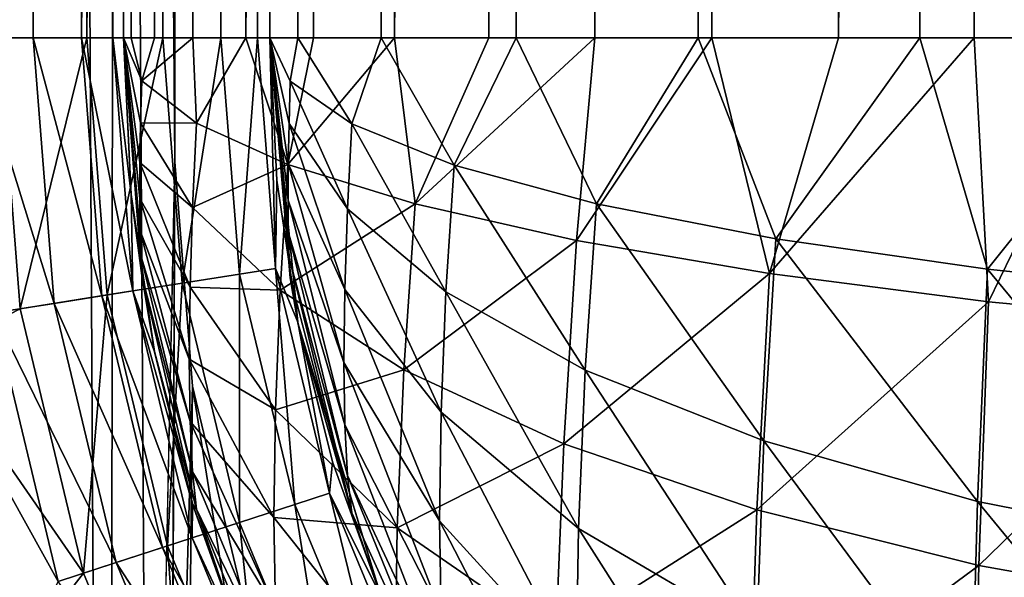
# Model space of a CAD drawing. Units: millimetres. Extents: x -430 to 430, y -255 to 255.
# Drawn here: x 14 to 21, y -204 to -200 of the extents above; entities that cross this region are included whole.
import ezdxf

# ---------------------------------------------------------------- set-up
doc = ezdxf.new("R2010")
doc.units = ezdxf.units.MM
doc.header["$LTSCALE"] = 65.185185
for name, color, linetype in [('131', 7, 'CONTINUOUS'), ('138', 7, 'CONTINUOUS'), ('27', 7, 'CONTINUOUS'), ('309', 7, 'CONTINUOUS'), ('313', 7, 'CONTINUOUS'), ('318', 7, 'CONTINUOUS'), ('323', 7, 'CONTINUOUS'), ('331', 7, 'CONTINUOUS'), ('332', 7, 'CONTINUOUS'), ('335', 7, 'CONTINUOUS'), ('339', 7, 'CONTINUOUS'), ('344', 7, 'CONTINUOUS'), ('349', 7, 'CONTINUOUS'), ('357', 7, 'CONTINUOUS'), ('358', 7, 'CONTINUOUS'), ('6', 7, 'CONTINUOUS')]:
    doc.layers.add(name, color=color, linetype=linetype)

msp = doc.modelspace()

# ---------------------------------------------------------------- linework, layer by layer
at = {"layer": '131', "linetype": 'Continuous'}
for points in [[(15.1, -200.85, -20), (15.2207, -202.3832, -20), (15.1, -200.85, -21), (15.1, -200.85, -20)], [(15.1, -200.85, -21), (15.2207, -202.3832, -20), (15.2207, -202.3832, -21), (15.1, -200.85, -21)], [(15.2207, -202.3832, -20), (15.5796, -203.8783, -20), (15.2207, -202.3832, -21), (15.2207, -202.3832, -20)], [(15.5796, -203.8783, -20), (15.5796, -203.8783, -21), (15.2207, -202.3832, -21), (15.5796, -203.8783, -20)]]:
    msp.add_3dface(points, dxfattribs=at)
at = {"layer": '138', "linetype": 'Continuous'}
for points in [[(15.1, 150.85, -20), (15.1, -200.85, -20), (15.1, 150.85, -21), (15.1, 150.85, -20)], [(15.1, -200.85, -20), (15.1, -200.85, -21), (15.1, 150.85, -21), (15.1, -200.85, -20)]]:
    msp.add_3dface(points, dxfattribs=at)
at = {"layer": '27', "linetype": 'Continuous'}
for points in [[(12.4639, -222.7595, -21), (12.4647, 172.7639, -21), (14.647, -222.7524, -21), (12.4639, -222.7595, -21)], [(14.647, -222.7524, -21), (12.4647, 172.7639, -21), (15.1, 150.85, -21), (14.647, -222.7524, -21)], [(15.1, -200.85, -21), (14.647, -222.7524, -21), (15.1, 150.85, -21), (15.1, -200.85, -21)], [(14.647, -222.7524, -21), (15.1, -200.85, -21), (15.2207, -202.3832, -21), (14.647, -222.7524, -21)], [(15.5796, -203.8783, -21), (14.647, -222.7524, -21), (15.2207, -202.3832, -21), (15.5796, -203.8783, -21)]]:
    msp.add_3dface(points, dxfattribs=at)
at = {"layer": '309', "linetype": 'Continuous'}
for points in [[(15.75, 150, -23.5), (15.75, -200, -23.5), (15.75, 150, -186), (15.75, 150, -23.5)], [(15.75, 150, -186), (15.75, -200, -23.5), (15.75, -200, -186), (15.75, 150, -186)]]:
    msp.add_3dface(points, dxfattribs=at)
at = {"layer": '313', "linetype": 'Continuous'}
for points in [[(15.75, -200, -186), (15.75, -200, -23.5), (15.7977, -200.9753, -23.5), (15.75, -200, -186)], [(15.9413, -201.9464, -23.5), (15.75, -200, -186), (15.7977, -200.9753, -23.5), (15.9413, -201.9464, -23.5)], [(15.75, -200, -186), (15.9413, -201.9464, -23.5), (15.9421, -201.9504, -186), (15.75, -200, -186)], [(15.9413, -201.9464, -23.5), (16.1798, -202.9003, -23.5), (15.9421, -201.9504, -186), (15.9413, -201.9464, -23.5)], [(16.1798, -202.9003, -23.5), (16.5104, -203.825, -23.5), (15.9421, -201.9504, -186), (16.1798, -202.9003, -23.5)], [(15.9421, -201.9504, -186), (16.5104, -203.825, -23.5), (16.5112, -203.8269, -186), (15.9421, -201.9504, -186)]]:
    msp.add_3dface(points, dxfattribs=at)
at = {"layer": '318', "linetype": 'Continuous'}
for points in [[(15.75, 150, -186), (15.75, -200, -186), (15.9421, -200, -187.9504), (15.75, 150, -186)], [(15.9421, 150, -187.9504), (15.75, 150, -186), (15.9421, -200, -187.9504), (15.9421, 150, -187.9504)], [(16.5112, 150, -189.8269), (15.9421, 150, -187.9504), (16.5112, -200, -189.8269), (16.5112, 150, -189.8269)], [(16.5112, -200, -189.8269), (15.9421, 150, -187.9504), (15.9421, -200, -187.9504), (16.5112, -200, -189.8269)], [(17.4351, 150, -191.5554), (16.5112, 150, -189.8269), (17.4351, -200, -191.5554), (17.4351, 150, -191.5554)], [(17.4351, -200, -191.5554), (16.5112, 150, -189.8269), (16.5112, -200, -189.8269), (17.4351, -200, -191.5554)], [(18.6789, 150, -193.0711), (17.4351, 150, -191.5554), (18.6789, -200, -193.0711), (18.6789, 150, -193.0711)], [(18.6789, -200, -193.0711), (17.4351, 150, -191.5554), (17.4351, -200, -191.5554), (18.6789, -200, -193.0711)], [(20.1946, 150, -194.3149), (18.6789, 150, -193.0711), (20.1946, -200, -194.3149), (20.1946, 150, -194.3149)], [(20.1946, -200, -194.3149), (18.6789, 150, -193.0711), (18.6789, -200, -193.0711), (20.1946, -200, -194.3149)], [(21.9231, 150, -195.2388), (20.1946, 150, -194.3149), (21.9231, -200, -195.2388), (21.9231, 150, -195.2388)], [(21.9231, -200, -195.2388), (20.1946, 150, -194.3149), (20.1946, -200, -194.3149), (21.9231, -200, -195.2388)]]:
    msp.add_3dface(points, dxfattribs=at)
at = {"layer": '323', "linetype": 'Continuous'}
for points in [[(15.75, -200, -186), (15.9421, -201.9504, -186), (15.8903, -201.6415, -186.2944), (15.75, -200, -186)], [(15.9421, -200, -187.9504), (15.75, -200, -186), (15.8902, -200.2962, -187.6409), (15.9421, -200, -187.9504)], [(15.75, -200, -186), (15.8903, -201.6415, -186.2944), (15.8819, -201.505, -186.5847), (15.75, -200, -186)], [(15.75, -200, -186), (15.8819, -201.505, -186.5847), (15.8769, -201.327, -186.8593), (15.75, -200, -186)], [(15.75, -200, -186), (15.8769, -201.327, -186.8593), (15.8752, -201.1104, -187.109), (15.75, -200, -186)], [(15.75, -200, -186), (15.8752, -201.1104, -187.109), (15.8769, -200.8609, -187.3258), (15.75, -200, -186)], [(15.75, -200, -186), (15.8769, -200.8609, -187.3258), (15.8819, -200.5864, -187.5041), (15.75, -200, -186)], [(15.75, -200, -186), (15.8819, -200.5864, -187.5041), (15.8902, -200.2962, -187.6409), (15.75, -200, -186)], [(15.9421, -200, -187.9504), (15.8902, -200.2962, -187.6409), (16.311, -200.5887, -189.2486), (15.9421, -200, -187.9504)], [(16.5112, -200, -189.8269), (15.9421, -200, -187.9504), (16.311, -200.5887, -189.2486), (16.5112, -200, -189.8269)], [(16.5112, -200, -189.8269), (16.311, -200.5887, -189.2486), (17.0109, -200.8711, -190.7819), (16.5112, -200, -189.8269)], [(17.4351, -200, -191.5554), (16.5112, -200, -189.8269), (17.0109, -200.8711, -190.7819), (17.4351, -200, -191.5554)], [(17.4351, -200, -191.5554), (17.0109, -200.8711, -190.7819), (17.9828, -201.1363, -192.1943), (17.4351, -200, -191.5554)], [(18.6789, -200, -193.0711), (17.4351, -200, -191.5554), (17.9828, -201.1363, -192.1943), (18.6789, -200, -193.0711)], [(18.6789, -200, -193.0711), (17.9828, -201.1363, -192.1943), (19.2089, -201.3765, -193.4354), (18.6789, -200, -193.0711)], [(20.1946, -200, -194.3149), (18.6789, -200, -193.0711), (19.2089, -201.3765, -193.4354), (20.1946, -200, -194.3149)], [(20.1946, -200, -194.3149), (19.2089, -201.3765, -193.4354), (20.6557, -201.5839, -194.4548), (20.1946, -200, -194.3149)], [(21.9231, -200, -195.2388), (20.1946, -200, -194.3149), (20.6557, -201.5839, -194.4548), (21.9231, -200, -195.2388)], [(21.9231, -200, -195.2388), (20.6557, -201.5839, -194.4548), (22.2729, -201.7517, -195.208), (21.9231, -200, -195.2388)], [(15.8819, -200.5864, -187.5041), (16.2809, -201.1701, -188.992), (15.8902, -200.2962, -187.6409), (15.8819, -200.5864, -187.5041)], [(15.8902, -200.2962, -187.6409), (16.2809, -201.1701, -188.992), (16.311, -200.5887, -189.2486), (15.8902, -200.2962, -187.6409)], [(15.8769, -200.8609, -187.3258), (16.2628, -201.7215, -188.6468), (15.8819, -200.5864, -187.5041), (15.8769, -200.8609, -187.3258)], [(15.8819, -200.5864, -187.5041), (16.2628, -201.7215, -188.6468), (16.2809, -201.1701, -188.992), (15.8819, -200.5864, -187.5041)], [(16.2809, -201.1701, -188.992), (16.9545, -201.7379, -190.4284), (16.311, -200.5887, -189.2486), (16.2809, -201.1701, -188.992)], [(16.311, -200.5887, -189.2486), (16.9545, -201.7379, -190.4284), (17.0109, -200.8711, -190.7819), (16.311, -200.5887, -189.2486)], [(15.8752, -201.1104, -187.109), (16.2568, -202.2208, -188.218), (15.8769, -200.8609, -187.3258), (15.8752, -201.1104, -187.109)], [(15.8769, -200.8609, -187.3258), (16.2568, -202.2208, -188.218), (16.2628, -201.7215, -188.6468), (15.8769, -200.8609, -187.3258)], [(16.9545, -201.7379, -190.4284), (17.9065, -202.2736, -191.7685), (17.0109, -200.8711, -190.7819), (16.9545, -201.7379, -190.4284)], [(17.0109, -200.8711, -190.7819), (17.9065, -202.2736, -191.7685), (17.9828, -201.1363, -192.1943), (17.0109, -200.8711, -190.7819)], [(15.8769, -201.327, -186.8593), (16.2629, -202.6491, -187.7183), (15.8752, -201.1104, -187.109), (15.8769, -201.327, -186.8593)], [(15.8752, -201.1104, -187.109), (16.2629, -202.6491, -187.7183), (16.2568, -202.2208, -188.218), (15.8752, -201.1104, -187.109)], [(16.2628, -201.7215, -188.6468), (16.9206, -202.5619, -189.9321), (16.2809, -201.1701, -188.992), (16.2628, -201.7215, -188.6468)], [(16.2809, -201.1701, -188.992), (16.9206, -202.5619, -189.9321), (16.9545, -201.7379, -190.4284), (16.2809, -201.1701, -188.992)], [(17.9065, -202.2736, -191.7685), (19.1279, -202.7582, -192.9595), (17.9828, -201.1363, -192.1943), (17.9065, -202.2736, -191.7685)], [(17.9828, -201.1363, -192.1943), (19.1279, -202.7582, -192.9595), (19.2089, -201.3765, -193.4354), (17.9828, -201.1363, -192.1943)], [(15.8819, -201.505, -186.5847), (16.281, -202.9938, -187.1667), (15.8769, -201.327, -186.8593), (15.8819, -201.505, -186.5847)], [(15.8769, -201.327, -186.8593), (16.281, -202.9938, -187.1667), (16.2629, -202.6491, -187.7183), (15.8769, -201.327, -186.8593)], [(19.1279, -202.7582, -192.9595), (20.5882, -203.1716, -193.945), (19.2089, -201.3765, -193.4354), (19.1279, -202.7582, -192.9595)], [(19.2089, -201.3765, -193.4354), (20.5882, -203.1716, -193.945), (20.6557, -201.5839, -194.4548), (19.2089, -201.3765, -193.4354)], [(15.8903, -201.6415, -186.2944), (16.3112, -203.2498, -186.5852), (15.8819, -201.505, -186.5847), (15.8903, -201.6415, -186.2944)], [(15.8819, -201.505, -186.5847), (16.3112, -203.2498, -186.5852), (16.281, -202.9938, -187.1667), (15.8819, -201.505, -186.5847)], [(20.5882, -203.1716, -193.945), (22.2322, -203.4957, -194.6739), (20.6557, -201.5839, -194.4548), (20.5882, -203.1716, -193.945)], [(20.6557, -201.5839, -194.4548), (22.2322, -203.4957, -194.6739), (22.2729, -201.7517, -195.208), (20.6557, -201.5839, -194.4548)], [(15.8903, -201.6415, -186.2944), (15.9421, -201.9504, -186), (16.3112, -203.2498, -186.5852), (15.8903, -201.6415, -186.2944)], [(16.2568, -202.2208, -188.218), (16.9094, -203.3053, -189.3012), (16.2628, -201.7215, -188.6468), (16.2568, -202.2208, -188.218)], [(16.2628, -201.7215, -188.6468), (16.9094, -203.3053, -189.3012), (16.9206, -202.5619, -189.9321), (16.2628, -201.7215, -188.6468)], [(16.9206, -202.5619, -189.9321), (17.8607, -203.3564, -191.1411), (16.9545, -201.7379, -190.4284), (16.9206, -202.5619, -189.9321)], [(16.9545, -201.7379, -190.4284), (17.8607, -203.3564, -191.1411), (17.9065, -202.2736, -191.7685), (16.9545, -201.7379, -190.4284)], [(15.9421, -201.9504, -186), (16.5112, -203.8269, -186), (16.3112, -203.2498, -186.5852), (15.9421, -201.9504, -186)], [(16.2629, -202.6491, -187.7183), (16.9207, -203.9355, -188.5571), (16.2568, -202.2208, -188.218), (16.2629, -202.6491, -187.7183)], [(16.2568, -202.2208, -188.218), (16.9207, -203.9355, -188.5571), (16.9094, -203.3053, -189.3012), (16.2568, -202.2208, -188.218)], [(17.8607, -203.3564, -191.1411), (19.0793, -204.0736, -192.2232), (17.9065, -202.2736, -191.7685), (17.8607, -203.3564, -191.1411)], [(17.9065, -202.2736, -191.7685), (19.0793, -204.0736, -192.2232), (19.1279, -202.7582, -192.9595), (17.9065, -202.2736, -191.7685)], [(16.9094, -203.3053, -189.3012), (17.8455, -204.3297, -190.3243), (16.9206, -202.5619, -189.9321), (16.9094, -203.3053, -189.3012)], [(16.9206, -202.5619, -189.9321), (17.8455, -204.3297, -190.3243), (17.8607, -203.3564, -191.1411), (16.9206, -202.5619, -189.9321)], [(16.281, -202.9938, -187.1667), (16.9547, -204.4308, -187.7327), (16.2629, -202.6491, -187.7183), (16.281, -202.9938, -187.1667)], [(16.2629, -202.6491, -187.7183), (16.9547, -204.4308, -187.7327), (16.9207, -203.9355, -188.5571), (16.2629, -202.6491, -187.7183)], [(19.0793, -204.0736, -192.2232), (20.5478, -204.6793, -193.1241), (19.1279, -202.7582, -192.9595), (19.0793, -204.0736, -192.2232)], [(19.1279, -202.7582, -192.9595), (20.5478, -204.6793, -193.1241), (20.5882, -203.1716, -193.945), (19.1279, -202.7582, -192.9595)], [(16.3112, -203.2498, -186.5852), (17.0112, -204.7835, -186.8659), (16.281, -202.9938, -187.1667), (16.3112, -203.2498, -186.5852)], [(16.281, -202.9938, -187.1667), (17.0112, -204.7835, -186.8659), (16.9547, -204.4308, -187.7327), (16.281, -202.9938, -187.1667)], [(20.5478, -204.6793, -193.1241), (22.2078, -205.142, -193.7933), (20.5882, -203.1716, -193.945), (20.5478, -204.6793, -193.1241)], [(20.5882, -203.1716, -193.945), (22.2078, -205.142, -193.7933), (22.2322, -203.4957, -194.6739), (20.5882, -203.1716, -193.945)], [(16.3112, -203.2498, -186.5852), (16.5112, -203.8269, -186), (17.0112, -204.7835, -186.8659), (16.3112, -203.2498, -186.5852)], [(16.9207, -203.9355, -188.5571), (17.8609, -205.1454, -189.3502), (16.9094, -203.3053, -189.3012), (16.9207, -203.9355, -188.5571)], [(16.9094, -203.3053, -189.3012), (17.8609, -205.1454, -189.3502), (17.8455, -204.3297, -190.3243), (16.9094, -203.3053, -189.3012)], [(17.8455, -204.3297, -190.3243), (19.0632, -205.2511, -191.2445), (17.8607, -203.3564, -191.1411), (17.8455, -204.3297, -190.3243)], [(17.8607, -203.3564, -191.1411), (19.0632, -205.2511, -191.2445), (19.0793, -204.0736, -192.2232), (17.8607, -203.3564, -191.1411)]]:
    msp.add_3dface(points, dxfattribs=at)
at = {"layer": '331', "linetype": 'Continuous'}
for points in [[(13.897, -200, -21.0852), (13.4388, -202.1642, -21), (14.043, -201.8542, -21.0852), (13.897, -200, -21.0852)], [(13.897, -200, -21.0852), (14.043, -201.8542, -21.0852), (14.5006, -200, -21.3353), (13.897, -200, -21.0852)], [(14.5006, -200, -21.3353), (14.043, -201.8542, -21.0852), (14.6391, -201.7598, -21.3353), (14.5006, -200, -21.3353)], [(14.5006, -200, -21.3353), (14.6391, -201.7598, -21.3353), (15.0187, -200, -21.7332), (14.5006, -200, -21.3353)], [(15.0187, -200, -21.7332), (14.6391, -201.7598, -21.3353), (15.1508, -201.6787, -21.7332), (15.0187, -200, -21.7332)], [(15.0187, -200, -21.7332), (15.1508, -201.6787, -21.7332), (15.416, -200, -22.2517), (15.0187, -200, -21.7332)], [(15.416, -200, -22.2517), (15.1508, -201.6787, -21.7332), (15.5433, -201.6166, -22.2517), (15.416, -200, -22.2517)], [(15.416, -200, -22.2517), (15.5433, -201.6166, -22.2517), (15.6655, -200, -22.8555), (15.416, -200, -22.2517)], [(15.6655, -200, -22.8555), (15.5433, -201.6166, -22.2517), (15.7896, -201.5776, -22.8555), (15.6655, -200, -22.8555)], [(15.75, -200, -23.5), (15.6655, -200, -22.8555), (15.7896, -201.5776, -22.8555), (15.75, -200, -23.5)], [(15.7977, -200.9753, -23.5), (15.75, -200, -23.5), (15.7896, -201.5776, -22.8555), (15.7977, -200.9753, -23.5)], [(15.9413, -201.9464, -23.5), (15.7977, -200.9753, -23.5), (15.7896, -201.5776, -22.8555), (15.9413, -201.9464, -23.5)], [(15.5433, -201.6166, -22.2517), (15.9218, -203.1934, -22.2517), (15.7896, -201.5776, -22.8555), (15.5433, -201.6166, -22.2517)], [(15.9413, -201.9464, -23.5), (15.7896, -201.5776, -22.8555), (16.1591, -203.1163, -22.8555), (15.9413, -201.9464, -23.5)], [(15.7896, -201.5776, -22.8555), (15.9218, -203.1934, -22.2517), (16.1591, -203.1163, -22.8555), (15.7896, -201.5776, -22.8555)], [(15.1508, -201.6787, -21.7332), (15.5439, -203.3162, -21.7332), (15.5433, -201.6166, -22.2517), (15.1508, -201.6787, -21.7332)], [(15.5433, -201.6166, -22.2517), (15.5439, -203.3162, -21.7332), (15.9218, -203.1934, -22.2517), (15.5433, -201.6166, -22.2517)], [(14.6391, -201.7598, -21.3353), (15.0512, -203.4763, -21.3353), (15.1508, -201.6787, -21.7332), (14.6391, -201.7598, -21.3353)], [(15.1508, -201.6787, -21.7332), (15.0512, -203.4763, -21.3353), (15.5439, -203.3162, -21.7332), (15.1508, -201.6787, -21.7332)], [(14.043, -201.8542, -21.0852), (14.4772, -203.6628, -21.0852), (14.6391, -201.7598, -21.3353), (14.043, -201.8542, -21.0852)], [(14.6391, -201.7598, -21.3353), (14.4772, -203.6628, -21.0852), (15.0512, -203.4763, -21.3353), (14.6391, -201.7598, -21.3353)], [(14.043, -201.8542, -21.0852), (13.4388, -202.1642, -21), (14.4772, -203.6628, -21.0852), (14.043, -201.8542, -21.0852)], [(16.1798, -202.9003, -23.5), (15.9413, -201.9464, -23.5), (16.1591, -203.1163, -22.8555), (16.1798, -202.9003, -23.5)], [(13.4388, -202.1642, -21), (14.0029, -204.2726, -21), (14.4772, -203.6628, -21.0852), (13.4388, -202.1642, -21)], [(16.5104, -203.825, -23.5), (16.1798, -202.9003, -23.5), (16.1591, -203.1163, -22.8555), (16.5104, -203.825, -23.5)], [(15.9218, -203.1934, -22.2517), (16.5424, -204.6915, -22.2517), (16.1591, -203.1163, -22.8555), (15.9218, -203.1934, -22.2517)], [(16.5104, -203.825, -23.5), (16.1591, -203.1163, -22.8555), (16.7646, -204.5783, -22.8555), (16.5104, -203.825, -23.5)], [(16.1591, -203.1163, -22.8555), (16.5424, -204.6915, -22.2517), (16.7646, -204.5783, -22.8555), (16.1591, -203.1163, -22.8555)], [(15.5439, -203.3162, -21.7332), (16.1883, -204.8719, -21.7332), (15.9218, -203.1934, -22.2517), (15.5439, -203.3162, -21.7332)], [(15.9218, -203.1934, -22.2517), (16.1883, -204.8719, -21.7332), (16.5424, -204.6915, -22.2517), (15.9218, -203.1934, -22.2517)], [(15.0512, -203.4763, -21.3353), (15.7267, -205.1071, -21.3353), (15.5439, -203.3162, -21.7332), (15.0512, -203.4763, -21.3353)], [(15.5439, -203.3162, -21.7332), (15.7267, -205.1071, -21.3353), (16.1883, -204.8719, -21.7332), (15.5439, -203.3162, -21.7332)], [(14.4772, -203.6628, -21.0852), (15.1889, -205.3811, -21.0852), (15.0512, -203.4763, -21.3353), (14.4772, -203.6628, -21.0852)], [(15.0512, -203.4763, -21.3353), (15.1889, -205.3811, -21.0852), (15.7267, -205.1071, -21.3353), (15.0512, -203.4763, -21.3353)], [(14.4772, -203.6628, -21.0852), (14.0029, -204.2726, -21), (15.1889, -205.3811, -21.0852), (14.4772, -203.6628, -21.0852)]]:
    msp.add_3dface(points, dxfattribs=at)
at = {"layer": '332', "linetype": 'Continuous'}
for points in [[(14.4983, 150, -21.334), (13.8945, 150, -21.0845), (13.897, -200, -21.0852), (14.4983, 150, -21.334)], [(14.4983, 150, -21.334), (13.897, -200, -21.0852), (14.5006, -200, -21.3353), (14.4983, 150, -21.334)], [(15.0168, 150, -21.7313), (14.4983, 150, -21.334), (14.5006, -200, -21.3353), (15.0168, 150, -21.7313)], [(15.0168, 150, -21.7313), (14.5006, -200, -21.3353), (15.0187, -200, -21.7332), (15.0168, 150, -21.7313)], [(15.4147, 150, -22.2494), (15.0168, 150, -21.7313), (15.0187, -200, -21.7332), (15.4147, 150, -22.2494)], [(15.4147, 150, -22.2494), (15.0187, -200, -21.7332), (15.416, -200, -22.2517), (15.4147, 150, -22.2494)], [(15.6648, 150, -22.853), (15.4147, 150, -22.2494), (15.416, -200, -22.2517), (15.6648, 150, -22.853)], [(15.6648, 150, -22.853), (15.416, -200, -22.2517), (15.6655, -200, -22.8555), (15.6648, 150, -22.853)], [(15.75, -200, -23.5), (15.75, 150, -23.5), (15.6648, 150, -22.853), (15.75, -200, -23.5)], [(15.75, -200, -23.5), (15.6648, 150, -22.853), (15.6655, -200, -22.8555), (15.75, -200, -23.5)]]:
    msp.add_3dface(points, dxfattribs=at)
at = {"layer": '335', "linetype": 'Continuous'}
for points in [[(14.75, -200, -186), (14.75, -200, -23.5), (14.75, 150, -23.5), (14.75, -200, -186)], [(14.75, 150, -186), (14.75, -200, -186), (14.75, 150, -23.5), (14.75, 150, -186)]]:
    msp.add_3dface(points, dxfattribs=at)
at = {"layer": '339', "linetype": 'Continuous'}
for points in [[(14.75, -200, -23.5), (14.75, -200, -186), (14.8029, -201.0773, -186), (14.75, -200, -23.5)], [(14.75, -200, -23.5), (14.8029, -201.0773, -186), (14.8024, -201.0728, -23.5), (14.75, -200, -23.5)], [(14.8024, -201.0728, -23.5), (14.8029, -201.0773, -186), (14.9604, -202.141, -23.5), (14.8024, -201.0728, -23.5)], [(14.8029, -201.0773, -186), (14.9613, -202.1455, -186), (14.9604, -202.141, -23.5), (14.8029, -201.0773, -186)], [(14.9604, -202.141, -23.5), (14.9613, -202.1455, -186), (15.2228, -203.1903, -23.5), (14.9604, -202.141, -23.5)], [(14.9613, -202.1455, -186), (15.2236, -203.1931, -186), (15.2228, -203.1903, -23.5), (14.9613, -202.1455, -186)], [(15.2228, -203.1903, -23.5), (15.2236, -203.1931, -186), (15.5865, -204.2075, -23.5), (15.2228, -203.1903, -23.5)], [(15.2236, -203.1931, -186), (15.5874, -204.2096, -186), (15.5865, -204.2075, -23.5), (15.2236, -203.1931, -186)]]:
    msp.add_3dface(points, dxfattribs=at)
at = {"layer": '344', "linetype": 'Continuous'}
for points in [[(14.75, -200, -186), (14.75, 150, -186), (14.8029, 150, -187.0773), (14.75, -200, -186)], [(14.8029, -200, -187.0773), (14.75, -200, -186), (14.8029, 150, -187.0773), (14.8029, -200, -187.0773)], [(14.9613, -200, -188.1455), (14.8029, -200, -187.0773), (14.9613, 150, -188.1455), (14.9613, -200, -188.1455)], [(14.9613, 150, -188.1455), (14.8029, -200, -187.0773), (14.8029, 150, -187.0773), (14.9613, 150, -188.1455)], [(15.2236, -200, -189.193), (14.9613, -200, -188.1455), (15.2236, 150, -189.1931), (15.2236, -200, -189.193)], [(15.2236, 150, -189.1931), (14.9613, -200, -188.1455), (14.9613, 150, -188.1455), (15.2236, 150, -189.1931)], [(15.5874, -200, -190.2096), (15.2236, -200, -189.193), (15.5874, 150, -190.2096), (15.5874, -200, -190.2096)], [(15.5874, 150, -190.2096), (15.2236, -200, -189.193), (15.2236, 150, -189.1931), (15.5874, 150, -190.2096)], [(16.0489, -200, -191.1854), (15.5874, -200, -190.2096), (16.0489, 150, -191.1854), (16.0489, -200, -191.1854)], [(16.0489, 150, -191.1854), (15.5874, -200, -190.2096), (15.5874, 150, -190.2096), (16.0489, 150, -191.1854)], [(16.6036, -200, -192.111), (16.0489, -200, -191.1854), (16.6036, 150, -192.111), (16.6036, -200, -192.111)], [(16.6036, 150, -192.111), (16.0489, -200, -191.1854), (16.0489, 150, -191.1854), (16.6036, 150, -192.111)], [(17.2465, -200, -192.9779), (16.6036, -200, -192.111), (17.2465, 150, -192.9779), (17.2465, -200, -192.9779)], [(17.2465, 150, -192.9779), (16.6036, -200, -192.111), (16.6036, 150, -192.111), (17.2465, 150, -192.9779)], [(17.9718, -200, -193.7782), (17.2465, -200, -192.9779), (17.9718, 150, -193.7782), (17.9718, -200, -193.7782)], [(17.9718, 150, -193.7782), (17.2465, -200, -192.9779), (17.2465, 150, -192.9779), (17.9718, 150, -193.7782)], [(18.7721, -200, -194.5035), (17.9718, -200, -193.7782), (18.7721, 150, -194.5035), (18.7721, -200, -194.5035)], [(18.7721, 150, -194.5035), (17.9718, -200, -193.7782), (17.9718, 150, -193.7782), (18.7721, 150, -194.5035)], [(19.639, -200, -195.1464), (18.7721, -200, -194.5035), (19.639, 150, -195.1464), (19.639, -200, -195.1464)], [(19.639, 150, -195.1464), (18.7721, -200, -194.5035), (18.7721, 150, -194.5035), (19.639, 150, -195.1464)], [(20.5646, -200, -195.7011), (19.639, -200, -195.1464), (20.5646, 150, -195.7011), (20.5646, -200, -195.7011)], [(20.5646, 150, -195.7011), (19.639, -200, -195.1464), (19.639, 150, -195.1464), (20.5646, 150, -195.7011)], [(21.5404, -200, -196.1626), (20.5646, -200, -195.7011), (21.5404, 150, -196.1626), (21.5404, -200, -196.1626)], [(21.5404, 150, -196.1626), (20.5646, -200, -195.7011), (20.5646, 150, -195.7011), (21.5404, 150, -196.1626)]]:
    msp.add_3dface(points, dxfattribs=at)
at = {"layer": '349', "linetype": 'Continuous'}
for points in [[(14.8029, -201.0773, -186), (14.75, -200, -186), (14.875, -201.626, -186.2927), (14.8029, -201.0773, -186)], [(14.75, -200, -186), (14.8029, -200, -187.0773), (14.8749, -200.2945, -187.6253), (14.75, -200, -186)], [(14.75, -200, -186), (14.8749, -200.2945, -187.6253), (14.8674, -200.582, -187.4891), (14.75, -200, -186)], [(14.75, -200, -186), (14.8674, -200.582, -187.4891), (14.8629, -200.8532, -187.3124), (14.75, -200, -186)], [(14.75, -200, -186), (14.8629, -200.8532, -187.3124), (14.8614, -201.0995, -187.0981), (14.75, -200, -186)], [(14.75, -200, -186), (14.8614, -201.0995, -187.0981), (14.8629, -201.3135, -186.8516), (14.75, -200, -186)], [(14.75, -200, -186), (14.8629, -201.3135, -186.8516), (14.8675, -201.49, -186.5803), (14.75, -200, -186)], [(14.75, -200, -186), (14.8675, -201.49, -186.5803), (14.875, -201.626, -186.2927), (14.75, -200, -186)], [(14.8029, -200, -187.0773), (14.9613, -200, -188.1455), (14.8749, -200.2945, -187.6253), (14.8029, -200, -187.0773)], [(14.9613, -200, -188.1455), (15.2236, -200, -189.193), (14.8749, -200.2945, -187.6253), (14.9613, -200, -188.1455)], [(14.8749, -200.2945, -187.6253), (15.2236, -200, -189.193), (15.2498, -200.5847, -189.2246), (14.8749, -200.2945, -187.6253)], [(15.2236, -200, -189.193), (15.5874, -200, -190.2096), (15.2498, -200.5847, -189.2246), (15.2236, -200, -189.193)], [(15.2498, -200.5847, -189.2246), (15.5874, -200, -190.2096), (15.874, -200.8669, -190.7656), (15.2498, -200.5847, -189.2246)], [(15.5874, -200, -190.2096), (16.0489, -200, -191.1854), (15.874, -200.8669, -190.7656), (15.5874, -200, -190.2096)], [(16.0489, -200, -191.1854), (16.6036, -200, -192.111), (15.874, -200.8669, -190.7656), (16.0489, -200, -191.1854)], [(15.874, -200.8669, -190.7656), (16.6036, -200, -192.111), (16.7436, -201.1366, -192.2119), (15.874, -200.8669, -190.7656)], [(16.6036, -200, -192.111), (17.2465, -200, -192.9779), (16.7436, -201.1366, -192.2119), (16.6036, -200, -192.111)], [(17.2465, -200, -192.9779), (17.9718, -200, -193.7782), (16.7436, -201.1366, -192.2119), (17.2465, -200, -192.9779)], [(16.7436, -201.1366, -192.2119), (17.9718, -200, -193.7782), (17.8477, -201.3876, -193.5237), (16.7436, -201.1366, -192.2119)], [(17.9718, -200, -193.7782), (18.7721, -200, -194.5035), (17.8477, -201.3876, -193.5237), (17.9718, -200, -193.7782)], [(17.8477, -201.3876, -193.5237), (18.7721, -200, -194.5035), (19.1653, -201.6128, -194.6599), (17.8477, -201.3876, -193.5237)], [(18.7721, -200, -194.5035), (19.639, -200, -195.1464), (19.1653, -201.6128, -194.6599), (18.7721, -200, -194.5035)], [(19.639, -200, -195.1464), (20.5646, -200, -195.7011), (19.1653, -201.6128, -194.6599), (19.639, -200, -195.1464)], [(19.1653, -201.6128, -194.6599), (20.5646, -200, -195.7011), (20.6632, -201.8056, -195.5812), (19.1653, -201.6128, -194.6599)], [(20.5646, -200, -195.7011), (21.5404, -200, -196.1626), (20.6632, -201.8056, -195.5812), (20.5646, -200, -195.7011)], [(20.6632, -201.8056, -195.5812), (21.5404, -200, -196.1626), (22.2968, -201.9604, -196.2555), (20.6632, -201.8056, -195.5812)], [(14.8749, -200.2945, -187.6253), (15.2498, -200.5847, -189.2246), (14.8674, -200.582, -187.4891), (14.8749, -200.2945, -187.6253)], [(14.8674, -200.582, -187.4891), (15.2222, -201.1606, -188.9666), (14.8629, -200.8532, -187.3124), (14.8674, -200.582, -187.4891)], [(14.8674, -200.582, -187.4891), (15.2498, -200.5847, -189.2246), (15.2222, -201.1606, -188.9666), (14.8674, -200.582, -187.4891)], [(15.2498, -200.5847, -189.2246), (15.874, -200.8669, -190.7656), (15.2222, -201.1606, -188.9666), (15.2498, -200.5847, -189.2246)], [(14.8629, -200.8532, -187.3124), (15.2056, -201.7058, -188.6223), (14.8614, -201.0995, -187.0981), (14.8629, -200.8532, -187.3124)], [(14.8629, -200.8532, -187.3124), (15.2222, -201.1606, -188.9666), (15.2056, -201.7058, -188.6223), (14.8629, -200.8532, -187.3124)], [(15.2222, -201.1606, -188.9666), (15.874, -200.8669, -190.7656), (15.8204, -201.7275, -190.4057), (15.2222, -201.1606, -188.9666)], [(15.874, -200.8669, -190.7656), (16.7436, -201.1366, -192.2119), (15.8204, -201.7275, -190.4057), (15.874, -200.8669, -190.7656)], [(14.9613, -202.1455, -186), (14.8029, -201.0773, -186), (14.875, -201.626, -186.2927), (14.9613, -202.1455, -186)], [(14.8614, -201.0995, -187.0981), (15.2056, -201.7058, -188.6223), (15.2, -202.1998, -188.1971), (14.8614, -201.0995, -187.0981)], [(14.8614, -201.0995, -187.0981), (15.2, -202.1998, -188.1971), (14.8629, -201.3135, -186.8516), (14.8614, -201.0995, -187.0981)], [(15.2222, -201.1606, -188.9666), (15.8204, -201.7275, -190.4057), (15.2056, -201.7058, -188.6223), (15.2222, -201.1606, -188.9666)], [(15.8204, -201.7275, -190.4057), (16.7436, -201.1366, -192.2119), (16.6671, -202.2718, -191.7724), (15.8204, -201.7275, -190.4057)], [(16.7436, -201.1366, -192.2119), (17.8477, -201.3876, -193.5237), (16.6671, -202.2718, -191.7724), (16.7436, -201.1366, -192.2119)], [(14.8629, -201.3135, -186.8516), (15.2, -202.1998, -188.1971), (15.2056, -202.6246, -187.7027), (14.8629, -201.3135, -186.8516)], [(14.8629, -201.3135, -186.8516), (15.2056, -202.6246, -187.7027), (14.8675, -201.49, -186.5803), (14.8629, -201.3135, -186.8516)], [(16.6671, -202.2718, -191.7724), (17.8477, -201.3876, -193.5237), (17.7594, -202.7784, -193.0256), (16.6671, -202.2718, -191.7724)], [(17.8477, -201.3876, -193.5237), (19.1653, -201.6128, -194.6599), (17.7594, -202.7784, -193.0256), (17.8477, -201.3876, -193.5237)], [(14.8675, -201.49, -186.5803), (15.2056, -202.6246, -187.7027), (15.2223, -202.9684, -187.1572), (14.8675, -201.49, -186.5803)], [(14.8675, -201.49, -186.5803), (15.2223, -202.9684, -187.1572), (14.875, -201.626, -186.2927), (14.8675, -201.49, -186.5803)], [(14.9613, -202.1455, -186), (14.875, -201.626, -186.2927), (15.25, -203.2259, -186.5813), (14.9613, -202.1455, -186)], [(14.875, -201.626, -186.2927), (15.2223, -202.9684, -187.1572), (15.25, -203.2259, -186.5813), (14.875, -201.626, -186.2927)], [(17.7594, -202.7784, -193.0256), (19.1653, -201.6128, -194.6599), (19.0807, -203.2303, -194.12), (17.7594, -202.7784, -193.0256)], [(19.1653, -201.6128, -194.6599), (20.6632, -201.8056, -195.5812), (19.0807, -203.2303, -194.12), (19.1653, -201.6128, -194.6599)], [(15.2056, -201.7058, -188.6223), (15.7883, -202.5449, -189.9075), (15.2, -202.1998, -188.1971), (15.2056, -201.7058, -188.6223)], [(15.2056, -201.7058, -188.6223), (15.8204, -201.7275, -190.4057), (15.7883, -202.5449, -189.9075), (15.2056, -201.7058, -188.6223)], [(15.8204, -201.7275, -190.4057), (16.6671, -202.2718, -191.7724), (15.7883, -202.5449, -189.9075), (15.8204, -201.7275, -190.4057)], [(19.0807, -203.2303, -194.12), (20.6632, -201.8056, -195.5812), (20.5967, -203.6109, -195.0114), (19.0807, -203.2303, -194.12)], [(20.6632, -201.8056, -195.5812), (22.2968, -201.9604, -196.2555), (20.5967, -203.6109, -195.0114), (20.6632, -201.8056, -195.5812)], [(20.5967, -203.6109, -195.0114), (22.2968, -201.9604, -196.2555), (22.2571, -203.9061, -195.6627), (20.5967, -203.6109, -195.0114)], [(15.2236, -203.1931, -186), (14.9613, -202.1455, -186), (15.25, -203.2259, -186.5813), (15.2236, -203.1931, -186)], [(15.2, -202.1998, -188.1971), (15.7883, -202.5449, -189.9075), (15.7776, -203.283, -189.2789), (15.2, -202.1998, -188.1971)], [(15.2, -202.1998, -188.1971), (15.7776, -203.283, -189.2789), (15.2056, -202.6246, -187.7027), (15.2, -202.1998, -188.1971)], [(15.7883, -202.5449, -189.9075), (16.6671, -202.2718, -191.7724), (16.6214, -203.3519, -191.1375), (15.7883, -202.5449, -189.9075)], [(16.6671, -202.2718, -191.7724), (17.7594, -202.7784, -193.0256), (16.6214, -203.3519, -191.1375), (16.6671, -202.2718, -191.7724)], [(15.7883, -202.5449, -189.9075), (16.6214, -203.3519, -191.1375), (15.7776, -203.283, -189.2789), (15.7883, -202.5449, -189.9075)], [(15.2056, -202.6246, -187.7027), (15.7776, -203.283, -189.2789), (15.7884, -203.9109, -188.5402), (15.2056, -202.6246, -187.7027)], [(15.2056, -202.6246, -187.7027), (15.7884, -203.9109, -188.5402), (15.2223, -202.9684, -187.1572), (15.2056, -202.6246, -187.7027)], [(16.6214, -203.3519, -191.1375), (17.7594, -202.7784, -193.0256), (17.7067, -204.1023, -192.2731), (16.6214, -203.3519, -191.1375)], [(17.7594, -202.7784, -193.0256), (19.0807, -203.2303, -194.12), (17.7067, -204.1023, -192.2731), (17.7594, -202.7784, -193.0256)], [(15.2223, -202.9684, -187.1572), (15.7884, -203.9109, -188.5402), (15.8207, -204.4081, -187.7225), (15.2223, -202.9684, -187.1572)], [(15.2223, -202.9684, -187.1572), (15.8207, -204.4081, -187.7225), (15.25, -203.2259, -186.5813), (15.2223, -202.9684, -187.1572)], [(15.5874, -204.2096, -186), (15.2236, -203.1931, -186), (15.25, -203.2259, -186.5813), (15.5874, -204.2096, -186)], [(15.5874, -204.2096, -186), (15.25, -203.2259, -186.5813), (15.8744, -204.7672, -186.8617), (15.5874, -204.2096, -186)], [(15.25, -203.2259, -186.5813), (15.8207, -204.4081, -187.7225), (15.8744, -204.7672, -186.8617), (15.25, -203.2259, -186.5813)], [(17.7067, -204.1023, -192.2731), (19.0807, -203.2303, -194.12), (19.0301, -204.7677, -193.2704), (17.7067, -204.1023, -192.2731)], [(19.0807, -203.2303, -194.12), (20.5967, -203.6109, -195.0114), (19.0301, -204.7677, -193.2704), (19.0807, -203.2303, -194.12)], [(15.7776, -203.283, -189.2789), (16.6214, -203.3519, -191.1375), (16.6062, -204.3238, -190.3185), (15.7776, -203.283, -189.2789)], [(15.7776, -203.283, -189.2789), (16.6062, -204.3238, -190.3185), (15.7884, -203.9109, -188.5402), (15.7776, -203.283, -189.2789)], [(16.6214, -203.3519, -191.1375), (17.7067, -204.1023, -192.2731), (16.6062, -204.3238, -190.3185), (16.6214, -203.3519, -191.1375)], [(19.0301, -204.7677, -193.2704), (20.5967, -203.6109, -195.0114), (20.5568, -205.3209, -194.0863), (19.0301, -204.7677, -193.2704)], [(20.5967, -203.6109, -195.0114), (22.2571, -203.9061, -195.6627), (20.5568, -205.3209, -194.0863), (20.5967, -203.6109, -195.0114)]]:
    msp.add_3dface(points, dxfattribs=at)
at = {"layer": '357', "linetype": 'Continuous'}
for points in [[(13.8617, -201.8829, -22.0734), (13.7135, -200, -22.0734), (14.2751, -201.8174, -22.2868), (13.8617, -201.8829, -22.0734)], [(14.2751, -201.8174, -22.2868), (13.7135, -200, -22.0734), (14.1321, -200, -22.2868), (14.2751, -201.8174, -22.2868)], [(14.2751, -201.8174, -22.2868), (14.1321, -200, -22.2868), (14.603, -201.7655, -22.6191), (14.2751, -201.8174, -22.2868)], [(14.603, -201.7655, -22.6191), (14.1321, -200, -22.2868), (14.4641, -200, -22.6191), (14.603, -201.7655, -22.6191)], [(14.603, -201.7655, -22.6191), (14.4641, -200, -22.6191), (14.8133, -201.7322, -23.0378), (14.603, -201.7655, -22.6191)], [(14.8133, -201.7322, -23.0378), (14.4641, -200, -22.6191), (14.677, -200, -23.0378), (14.8133, -201.7322, -23.0378)], [(14.75, -200, -23.5), (14.8024, -201.0728, -23.5), (14.677, -200, -23.0378), (14.75, -200, -23.5)], [(14.8024, -201.0728, -23.5), (14.8133, -201.7322, -23.0378), (14.677, -200, -23.0378), (14.8024, -201.0728, -23.5)], [(14.8024, -201.0728, -23.5), (14.9604, -202.141, -23.5), (14.8133, -201.7322, -23.0378), (14.8024, -201.0728, -23.5)], [(15.0165, -203.4875, -22.6191), (14.2751, -201.8174, -22.2868), (14.603, -201.7655, -22.6191), (15.0165, -203.4875, -22.6191)], [(15.219, -203.4217, -23.0378), (14.603, -201.7655, -22.6191), (14.8133, -201.7322, -23.0378), (15.219, -203.4217, -23.0378)], [(15.0165, -203.4875, -22.6191), (14.603, -201.7655, -22.6191), (15.219, -203.4217, -23.0378), (15.0165, -203.4875, -22.6191)], [(14.9604, -202.141, -23.5), (15.2228, -203.1903, -23.5), (14.8133, -201.7322, -23.0378), (14.9604, -202.141, -23.5)], [(15.2228, -203.1903, -23.5), (15.219, -203.4217, -23.0378), (14.8133, -201.7322, -23.0378), (15.2228, -203.1903, -23.5)], [(14.7007, -203.5901, -22.2868), (13.8617, -201.8829, -22.0734), (14.2751, -201.8174, -22.2868), (14.7007, -203.5901, -22.2868)], [(14.7007, -203.5901, -22.2868), (14.2751, -201.8174, -22.2868), (15.0165, -203.4875, -22.6191), (14.7007, -203.5901, -22.2868)], [(14.3026, -203.7195, -22.0734), (13.4388, -202.1642, -22), (13.8617, -201.8829, -22.0734), (14.3026, -203.7195, -22.0734)], [(14.3026, -203.7195, -22.0734), (13.8617, -201.8829, -22.0734), (14.7007, -203.5901, -22.2868), (14.3026, -203.7195, -22.0734)], [(14.0029, -204.2726, -22), (13.4388, -202.1642, -22), (14.3026, -203.7195, -22.0734), (14.0029, -204.2726, -22)], [(15.2228, -203.1903, -23.5), (15.5865, -204.2075, -23.5), (15.219, -203.4217, -23.0378), (15.2228, -203.1903, -23.5)], [(15.8839, -205.027, -23.0378), (15.0165, -203.4875, -22.6191), (15.219, -203.4217, -23.0378), (15.8839, -205.027, -23.0378)], [(15.5865, -204.2075, -23.5), (15.8839, -205.027, -23.0378), (15.219, -203.4217, -23.0378), (15.5865, -204.2075, -23.5)], [(15.6942, -205.1237, -22.6191), (14.7007, -203.5901, -22.2868), (15.0165, -203.4875, -22.6191), (15.6942, -205.1237, -22.6191)], [(15.6942, -205.1237, -22.6191), (15.0165, -203.4875, -22.6191), (15.8839, -205.027, -23.0378), (15.6942, -205.1237, -22.6191)], [(15.3983, -205.2744, -22.2868), (14.3026, -203.7195, -22.0734), (14.7007, -203.5901, -22.2868), (15.3983, -205.2744, -22.2868)], [(15.3983, -205.2744, -22.2868), (14.7007, -203.5901, -22.2868), (15.6942, -205.1237, -22.6191), (15.3983, -205.2744, -22.2868)]]:
    msp.add_3dface(points, dxfattribs=at)
at = {"layer": '358', "linetype": 'Continuous'}
for points in [[(13.7122, 150, -22.073), (14.1309, 150, -22.2859), (13.7135, -200, -22.0734), (13.7122, 150, -22.073)], [(13.7135, -200, -22.0734), (14.1309, 150, -22.2859), (14.1321, -200, -22.2868), (13.7135, -200, -22.0734)], [(14.1309, 150, -22.2859), (14.4632, 150, -22.6179), (14.1321, -200, -22.2868), (14.1309, 150, -22.2859)], [(14.1321, -200, -22.2868), (14.4632, 150, -22.6179), (14.4641, -200, -22.6191), (14.1321, -200, -22.2868)], [(14.4632, 150, -22.6179), (14.6766, 150, -23.0365), (14.4641, -200, -22.6191), (14.4632, 150, -22.6179)], [(14.4641, -200, -22.6191), (14.6766, 150, -23.0365), (14.677, -200, -23.0378), (14.4641, -200, -22.6191)], [(14.6766, 150, -23.0365), (14.75, 150, -23.5), (14.677, -200, -23.0378), (14.6766, 150, -23.0365)], [(14.75, 150, -23.5), (14.75, -200, -23.5), (14.677, -200, -23.0378), (14.75, 150, -23.5)]]:
    msp.add_3dface(points, dxfattribs=at)
at = {"layer": '6', "linetype": 'Continuous'}
for points in [[(15.012, -222.7522, -20), (12.4647, 172.7639, -20), (12.4639, -222.7595, -20), (15.012, -222.7522, -20)], [(12.4647, 172.7639, -20), (15.012, -222.7522, -20), (15.1, -200.85, -20), (12.4647, 172.7639, -20)], [(12.4647, 172.7639, -20), (15.1, -200.85, -20), (15.1, 150.85, -20), (12.4647, 172.7639, -20)], [(15.1, -200.85, -20), (15.012, -222.7522, -20), (15.2207, -202.3832, -20), (15.1, -200.85, -20)], [(15.012, -222.7522, -20), (18.4606, -222.7522, -20), (15.2207, -202.3832, -20), (15.012, -222.7522, -20)], [(15.2207, -202.3832, -20), (18.4606, -222.7522, -20), (15.5796, -203.8783, -20), (15.2207, -202.3832, -20)]]:
    msp.add_3dface(points, dxfattribs=at)

doc.saveas('drawing.dxf')
